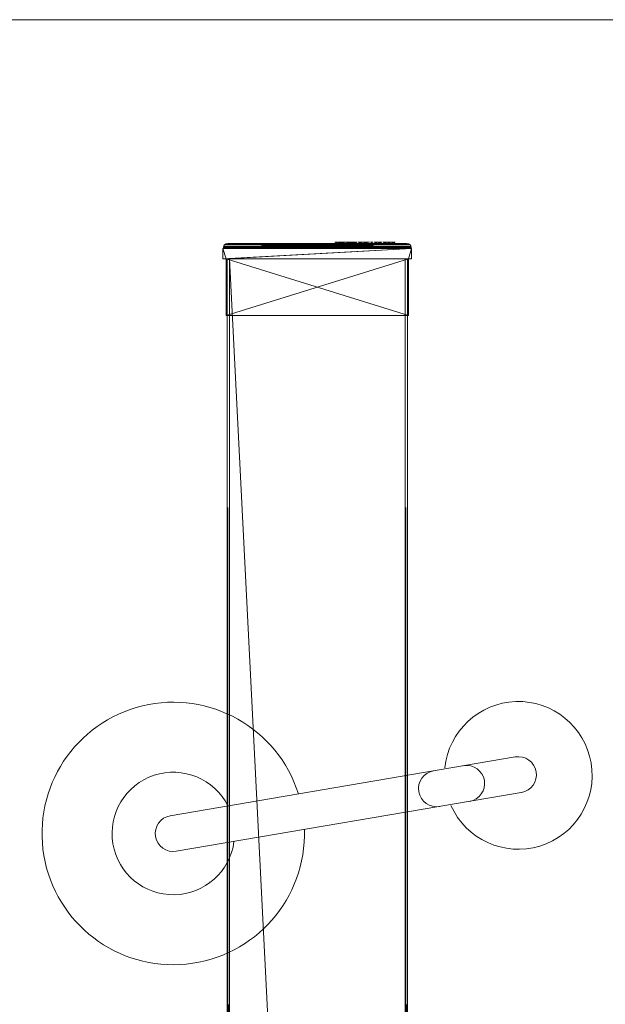
# Model space of a CAD drawing. Units: millimetres. Extents: x -598882545 to -598827044, y -1161684567 to -1161658092.
# Drawn here: x -598862484 to -598862127, y -1161665475 to -1161664875 of the extents above; entities that cross this region are included whole.
import ezdxf

# ---------------------------------------------------------------- set-up
doc = ezdxf.new("R2010")
doc.units = ezdxf.units.MM
doc.header["$LTSCALE"] = 10
doc.layers.add('SA_nove_NABYTEK', color=8, linetype='Continuous', lineweight=20)

# ---------------------------------------------------------------- blocks, each defined once
blk = doc.blocks.new('platform 4B - p__1-90-1_NP0')
at = {"color": 0, "linetype": 'ByBlock'}
for p, q in [((-750.74, -77.36), (-714.94, -287.68)), ((-729.05, -73.67), (-693.25, -283.98))]:
    blk.add_line(p, q, dxfattribs=at)
blk.add_lwpolyline([(-1200, 602.5), (1200, 602.5), (1200, -602.5), (-1200, -602.5)], close=True, dxfattribs=at)
for centre, radius, start, end in [((-739.51, -75.49), 45, 99.65989, 264.24117), ((-739.51, -75.49), 45, 294.0733, 99.65989), ((-739.89, -75.51), 11, 9.65989, 189.65989), ((-734.53, -107.03), 11, 9.65989, 189.65989), ((-731.41, -125.34), 11, 189.65989, 9.65989), ((-704.09, -285.83), 80, 107.56303, 91.75676), ((-704.09, -285.83), 37.33, 116.79572, 82.52379), ((-704.09, -285.83), 11, 189.65989, 9.65989)]:
    blk.add_arc(centre, radius, start, end, dxfattribs=at)
mesh = blk.add_polyface(dxfattribs=at)
corners = [(-1061.25, 259.4), (-1060.66, 259.46), (-1060.66, 259.46), (-1054.36, 146.46), (-1060.66, 144.46), (-1054.36, 144.46), (-1054.36, 257.46), (-1054.36, 259.46), (-1054.36, 259.46), (-1054.36, 144.46), (-1060.66, 144.46), (-1054.36, 257.46), (-1054.36, 146.46), (-1061.25, -140.6), (-1060.66, -140.54), (-1060.66, -140.54), (-1054.36, -253.54), (-1060.66, -255.54), (-1054.36, -255.54), (-1054.36, -142.54), (-1054.36, -140.54), (-1054.36, -140.54), (-1060.66, -255.54), (-1054.36, -255.54), (-1054.36, -142.54), (-1054.36, -253.54)]
mesh.append_faces([[corners[k] for k in face] for face in [(0, 1, 2), (3, 4, 5), (3, 1, 4), (1, 6, 7), (3, 6, 1), (8, 1, 7), (1, 8, 2), (9, 2, 8), (2, 9, 10), (5, 10, 9), (10, 5, 4), (11, 7, 6), (11, 8, 7), (11, 9, 8), (12, 9, 11), (12, 5, 9), (3, 5, 12), (13, 14, 15), (16, 17, 18), (16, 14, 17), (14, 19, 20), (16, 19, 14), (21, 14, 20), (14, 21, 15), (22, 13, 15), (23, 15, 21), (15, 23, 22), (18, 22, 23), (22, 18, 17), (24, 20, 19), (24, 21, 20), (24, 23, 21), (25, 23, 24), (25, 18, 23), (16, 18, 25)]], dxfattribs={"vtx0": -1, "vtx1": -1, "vtx2": -1, "color": 0})
mesh = blk.add_polyface(dxfattribs=at)
corners = [(-1063.66, 214.21), (-1063.66, 212.71), (-1063.66, 214.21), (-1063.66, 214.51), (-1063.66, 212.71), (-1063.66, 214.21), (-1063.66, 214.21), (-1063.66, 147.46), (-1063.66, 256.46), (-1063.66, 147.46), (-1063.66, 215.34), (-1063.66, 216.46), (-1063.66, 256.46), (-1063.66, -156.24), (-1064.36, -155.79), (-1063.66, -155.79), (-1063.66, -156.57), (-1064.36, -156.24), (-1064.36, -152.79), (-1063.66, -152.79), (-1064.36, -152.01), (-1063.66, -151.89), (-1063.66, -152.01), (-1063.66, -152.34), (-1064.36, -152.34), (-1064.36, -151.89), (-1063.66, -151.89), (-1063.66, -152.34), (-1064.36, -152.79), (-1063.66, -152.79), (-1063.66, -152.01), (-1064.36, -152.34), (-1064.36, -155.79), (-1063.66, -155.79), (-1064.36, -156.57), (-1063.66, -156.69), (-1063.66, -156.57), (-1063.66, -156.24), (-1064.36, -156.24), (-1063.66, -155.79), (-1064.36, -156.91), (-1063.66, -156.91), (-1063.66, -152.79), (-1064.36, -155.79), (-1063.66, -151.66), (-1064.36, -152.79), (-1063.66, -150.84), (-1064.36, -151.66), (-1063.66, -150.54), (-1064.36, -150.84), (-1064.36, -150.54), (-1063.66, -150.54), (-1063.66, -150.84), (-1063.66, -151.66), (-1064.36, -150.84), (-1063.66, -152.79), (-1064.36, -151.66), (-1063.66, -155.79), (-1064.36, -152.79), (-1063.66, -156.91), (-1064.36, -155.79)]
mesh.append_faces([[corners[k] for k in face] for face in [(0, 1, 2), (3, 1, 0), (4, 5, 6), (5, 7, 8), (5, 9, 7), (4, 9, 5), (1, 9, 4), (3, 9, 1), (10, 9, 3), (11, 9, 10), (11, 12, 9), (13, 14, 15), (16, 17, 13), (15, 18, 19), (20, 21, 22), (23, 20, 22), (19, 24, 23), (21, 25, 26), (27, 28, 29), (30, 31, 27), (25, 30, 26), (29, 32, 33), (34, 35, 36), (37, 34, 36), (33, 38, 37), (39, 40, 41), (42, 43, 39), (44, 45, 42), (46, 47, 44), (48, 49, 46), (50, 48, 51), (52, 50, 51), (53, 54, 52), (55, 56, 53), (57, 58, 55), (59, 60, 57)]], dxfattribs={"vtx0": -1, "vtx1": -1, "vtx2": -1, "color": 0})
mesh = blk.add_polyface(dxfattribs=at)
corners = [(-1063.66, 147.46), (-1063.43, 257.61), (-1063.66, 256.46), (-1063.43, 257.61), (-1063.66, 256.46), (-1063.66, 147.46), (-1063.43, 146.31), (-1063.66, 247.21), (-1063.66, 248.11), (-1063.66, 248.11), (-1063.66, 247.66), (-1063.66, 247.99), (-1063.66, 247.21), (-1063.66, 244.21), (-1063.66, 244.21), (-1063.66, 243.76), (-1063.66, 243.31), (-1063.66, 243.43), (-1063.66, 243.31), (-1063.66, 243.76), (-1063.66, 243.43), (-1063.66, -143.54), (-1063.66, -150.84), (-1063.66, -143.54), (-1063.66, -150.54), (-1063.66, -150.54), (-1063.66, -150.84), (-1063.66, -151.66), (-1063.66, -152.79), (-1063.66, -155.79), (-1063.66, -158.79), (-1063.66, -160.14), (-1063.66, -151.66), (-1063.66, -152.79), (-1063.66, -164.19), (-1063.66, -152.34), (-1063.66, -151.89), (-1063.66, -152.01), (-1063.66, -152.79), (-1063.66, -151.89), (-1063.66, -152.34), (-1063.66, -152.01), (-1063.66, -152.79), (-1063.66, -155.79), (-1063.66, -155.79)]
mesh.append_faces([[corners[k] for k in face] for face in [(0, 1, 2), (2, 3, 4), (3, 5, 4), (5, 6, 0), (7, 8, 9), (8, 10, 11), (8, 12, 10), (7, 12, 8), (7, 13, 12), (14, 13, 7), (15, 16, 17), (13, 16, 15), (14, 16, 13), (14, 18, 16), (19, 18, 14), (20, 18, 19), (21, 22, 23), (21, 24, 22), (21, 25, 24), (21, 26, 25), (21, 27, 26), (21, 28, 27), (21, 29, 28), (21, 30, 29), (21, 31, 30), (32, 23, 22), (33, 23, 32), (34, 23, 33), (35, 36, 37), (38, 36, 35), (38, 39, 36), (39, 40, 41), (39, 42, 40), (38, 42, 39), (38, 43, 42), (44, 43, 38)]], dxfattribs={"vtx0": -1, "vtx1": -1, "vtx2": -1, "color": 0})
mesh = blk.add_polyface(dxfattribs=at)
corners = [(-1054.36, 148.46), (-1054.36, 255.46), (1065.64, 255.46), (1065.64, 255.46), (-1054.36, 255.46), (-1054.36, 148.46), (1065.64, 256.96), (-1054.36, 256.96), (-1054.36, 256.96), (1065.64, 146.96), (-1054.36, 146.96), (-1054.36, 146.96), (1065.64, 148.46), (-1054.36, 146.46), (-1019.66, 257.46), (-1054.36, 257.46), (-1019.66, 146.46), (-1019.66, 146.46), (-1054.36, 257.46), (-1019.66, 257.46), (-1054.36, 146.46), (-1054.36, -251.54), (-1054.36, -144.54), (1065.64, -144.54), (1065.64, -144.54), (-1054.36, -144.54), (-1054.36, -251.54), (1065.64, -143.04), (-1054.36, -143.04), (-1054.36, -143.04), (1065.64, -253.04), (-1054.36, -253.04), (-1054.36, -253.04), (1065.64, -251.54), (-1054.36, -253.54), (-1019.66, -142.54), (-1054.36, -142.54), (-1019.66, -253.54), (-1019.66, -253.54), (-1054.36, -142.54), (-1019.66, -142.54), (-1054.36, -253.54)]
mesh.append_faces([[corners[k] for k in face] for face in [(0, 1, 2), (3, 4, 5), (6, 7, 8), (9, 10, 11), (11, 0, 12), (1, 7, 6), (8, 4, 3), (5, 10, 9), (13, 14, 15), (16, 14, 13), (17, 18, 19), (18, 17, 20), (16, 20, 17), (20, 16, 13), (19, 15, 14), (15, 19, 18), (17, 14, 16), (14, 17, 19), (21, 22, 23), (24, 25, 26), (27, 28, 29), (30, 31, 32), (32, 21, 33), (22, 28, 27), (29, 25, 24), (26, 31, 30), (34, 35, 36), (37, 35, 34), (38, 39, 40), (39, 38, 41), (37, 41, 38), (41, 37, 34), (40, 36, 35), (36, 40, 39), (38, 35, 37), (35, 38, 40)]], dxfattribs={"vtx0": -1, "vtx1": -1, "vtx2": -1, "color": 0})
mesh = blk.add_polyface(dxfattribs=at)
corners = [(1065.64, 255.46), (1065.64, 148.46), (-1054.36, 148.46), (-1054.36, 148.46), (1065.64, 148.46), (1065.64, 255.46), (-1054.36, 256.96), (1065.64, 256.96), (1065.64, 256.96), (-1054.36, 146.96), (1065.64, 146.96), (1065.64, 146.96), (-1054.36, 255.46), (1055.64, 146.46), (1055.64, 257.46), (1020.94, 257.46), (1020.94, 146.46), (1020.94, 146.46), (1020.94, 257.46), (1055.64, 257.46), (1055.64, 146.46), (1065.64, -144.54), (1065.64, -251.54), (-1054.36, -251.54), (-1054.36, -251.54), (1065.64, -251.54), (1065.64, -144.54), (-1054.36, -143.04), (1065.64, -143.04), (1065.64, -143.04), (-1054.36, -253.04), (1065.64, -253.04), (1065.64, -253.04), (-1054.36, -144.54), (1055.64, -253.54), (1055.64, -142.54), (1020.94, -142.54), (1020.94, -253.54), (1020.94, -253.54), (1020.94, -142.54), (1055.64, -142.54), (1055.64, -253.54)]
mesh.append_faces([[corners[k] for k in face] for face in [(0, 1, 2), (3, 4, 5), (6, 7, 8), (9, 10, 11), (1, 10, 9), (8, 0, 12), (5, 7, 6), (11, 4, 3), (13, 14, 15), (16, 13, 15), (17, 18, 19), (19, 20, 17), (16, 17, 20), (20, 13, 16), (18, 15, 14), (14, 19, 18), (17, 16, 15), (15, 18, 17), (21, 22, 23), (24, 25, 26), (27, 28, 29), (30, 31, 32), (22, 31, 30), (29, 21, 33), (26, 28, 27), (32, 25, 24), (34, 35, 36), (37, 34, 36), (38, 39, 40), (40, 41, 38), (37, 38, 41), (39, 36, 35), (35, 40, 39), (38, 37, 36), (36, 39, 38)]], dxfattribs={"vtx0": -1, "vtx1": -1, "vtx2": -1, "color": 0})
mesh = blk.add_polyface(dxfattribs=at)
corners = [(-1063.66, 212.71), (-1064.36, 214.21), (-1063.66, 214.21), (-1064.36, 212.71), (-1063.66, 212.71), (-1064.36, 212.71), (-1063.66, 214.21), (-1064.36, 214.21), (-1063.66, -151.89), (-1064.36, -152.01), (-1064.36, -151.89), (-1063.66, -152.34), (-1064.36, -152.34), (-1064.36, -151.89), (-1064.36, -152.79), (-1063.66, -152.34), (-1064.36, -152.34), (-1063.66, -152.01), (-1064.36, -152.01), (-1064.36, -152.79), (-1063.66, -151.66), (-1064.36, -151.66), (-1063.66, -150.84), (-1064.36, -150.84), (-1063.66, -150.54), (-1064.36, -150.54), (-1064.36, -150.54), (-1063.66, -150.84), (-1064.36, -150.84), (-1063.66, -151.66), (-1064.36, -151.66), (-1063.66, -152.79), (-1064.36, -152.79), (-1064.36, -152.79)]
mesh.append_faces([[corners[k] for k in face] for face in [(0, 1, 2), (1, 0, 3), (4, 3, 0), (3, 4, 5), (6, 5, 4), (5, 6, 7), (5, 1, 3), (5, 7, 1), (8, 9, 10), (9, 11, 12), (13, 8, 10), (14, 15, 16), (16, 17, 18), (17, 13, 18), (19, 20, 21), (21, 22, 23), (23, 24, 25), (24, 26, 25), (26, 27, 28), (28, 29, 30), (30, 31, 32), (21, 33, 19), (21, 12, 33), (23, 12, 21), (23, 9, 12), (25, 9, 23), (25, 10, 9), (26, 10, 25), (26, 13, 10), (26, 18, 13), (28, 18, 26), (28, 16, 18), (30, 16, 28), (30, 14, 16), (32, 14, 30)]], dxfattribs={"vtx0": -1, "vtx1": -1, "vtx2": -1, "color": 0})
mesh = blk.add_polyface(dxfattribs=at)
corners = [(-1063.66, -183.54), (-1064.36, -180.69), (-1063.66, -180.69), (-1063.66, -184.66), (-1064.36, -183.54), (-1063.66, -185.49), (-1064.36, -184.66), (-1063.66, -185.79), (-1064.36, -185.49), (-1063.66, -185.79), (-1064.36, -185.79), (-1063.66, -187.29), (-1064.36, -185.79), (-1063.66, -187.29), (-1064.36, -187.29), (-1063.66, -185.79), (-1064.36, -187.29), (-1063.66, -185.79), (-1064.36, -185.79), (-1063.66, -184.44), (-1064.36, -185.79), (-1064.36, -184.44), (-1063.66, -184.44), (-1063.66, -180.69), (-1064.36, -180.69), (-1063.66, -180.69), (-1063.66, -184.44), (-1064.36, -184.44), (-1063.66, -184.44), (-1064.36, -184.32), (-1063.66, -184.32), (-1063.66, -183.54), (-1064.36, -183.99), (-1063.66, -183.99), (-1063.66, -180.69), (-1064.36, -183.54), (-1063.66, -179.19), (-1064.36, -179.07), (-1063.66, -179.07), (-1063.66, -179.19), (-1064.36, -179.19), (-1063.66, -179.19), (-1063.66, -180.24), (-1064.36, -179.41), (-1063.66, -179.41), (-1063.66, -180.54), (-1064.36, -180.24), (-1063.66, -180.54), (-1064.36, -180.54), (-1063.66, -180.24), (-1064.36, -180.54), (-1063.66, -179.41), (-1064.36, -180.24), (-1063.66, -252.54), (-1063.66, -143.54), (-1063.66, -252.54), (-1063.66, -143.54)]
mesh.append_faces([[corners[k] for k in face] for face in [(0, 1, 2), (3, 4, 0), (5, 6, 3), (7, 8, 5), (9, 10, 7), (11, 12, 9), (13, 14, 11), (15, 16, 13), (17, 18, 15), (19, 20, 17), (21, 19, 22), (23, 21, 22), (24, 23, 25), (26, 24, 25), (27, 26, 28), (29, 28, 30), (31, 32, 33), (32, 30, 33), (34, 35, 31), (1, 34, 2), (36, 37, 38), (39, 40, 41), (42, 43, 44), (45, 46, 42), (47, 48, 45), (49, 50, 47), (51, 52, 49), (17, 53, 54), (17, 55, 53), (13, 55, 17), (11, 55, 13), (5, 55, 11), (3, 55, 5), (0, 55, 3), (0, 56, 55)]], dxfattribs={"vtx0": -1, "vtx1": -1, "vtx2": -1, "color": 0})
mesh = blk.add_polyface(dxfattribs=at)
corners = [(-1060.66, -255.54), (-1061.25, -140.6), (-1061.25, -255.48), (-1060.66, -140.54), (-1062.78, -141.42), (-1061.81, -255.31), (-1061.81, -140.77), (-1062.78, -254.66), (-1063.43, -142.39), (-1063.43, -253.69), (-1063.66, -252.54), (-1063.43, -142.39), (-1063.66, -143.54), (-1063.66, -143.54), (-1062.78, -141.42), (-1061.81, -140.77), (-1061.25, -140.6), (-1060.66, -255.54), (-1061.25, -255.48), (-1061.81, -255.31), (-1062.78, -254.66), (-1063.66, -252.54), (-1063.43, -253.69)]
mesh.append_faces([[corners[k] for k in face] for face in [(0, 1, 2), (1, 0, 3), (4, 5, 6), (5, 4, 7), (7, 8, 9), (8, 7, 4), (8, 10, 9), (1, 5, 2), (5, 1, 6), (11, 12, 8), (12, 11, 13), (4, 11, 8), (11, 4, 14), (15, 4, 6), (4, 15, 14), (3, 16, 1), (6, 16, 15), (16, 6, 1), (16, 17, 18), (19, 16, 18), (16, 19, 15), (15, 20, 14), (20, 15, 19), (21, 11, 22), (20, 11, 14), (11, 20, 22), (9, 21, 22), (20, 9, 22), (9, 20, 7), (7, 19, 5), (19, 7, 20), (17, 2, 18), (2, 17, 0), (19, 2, 5), (2, 19, 18)]], dxfattribs={"vtx0": -1, "vtx1": -1, "vtx2": -1, "color": 0})
mesh = blk.add_polyface(dxfattribs=at)
corners = [(-1063.66, -179.41), (-1063.66, -180.69), (-1063.66, -178.29), (-1063.66, -180.24), (-1063.66, -180.69), (-1063.66, -180.54), (-1063.66, -184.44), (-1063.66, -184.44), (-1063.66, -180.54), (-1063.66, -184.32), (-1063.66, -183.54), (-1063.66, -183.99), (-1063.66, -180.69), (-1063.66, -180.24), (-1063.66, -180.69), (-1063.66, -179.41), (-1063.66, -178.29), (-1063.66, -185.79), (-1063.66, -187.29), (-1063.66, -185.79), (-1063.66, -185.49), (-1063.66, -187.29), (-1063.66, -185.79), (-1063.66, -185.79), (-1063.66, -184.44), (-1063.66, -184.44), (-1063.66, -176.04), (-1063.66, -165.54), (-1063.66, -173.79), (-1063.66, -179.19), (-1063.66, -179.19), (-1063.66, -178.29), (-1063.66, -179.07), (-1063.66, -178.74), (-1063.66, -175.14), (-1063.66, -175.59), (-1063.66, -175.26), (-1063.66, -176.04), (-1063.66, -178.29), (-1063.66, -179.19), (-1063.66, -178.74), (-1063.66, -179.07), (-1063.66, -252.54), (-1063.43, -142.39), (-1063.66, -143.54), (-1063.43, -142.39), (-1063.66, -252.54), (-1063.66, -143.54), (-1063.43, -253.69)]
mesh.append_faces([[corners[k] for k in face] for face in [(0, 1, 2), (3, 1, 0), (3, 4, 1), (5, 4, 3), (5, 6, 4), (5, 7, 6), (8, 7, 5), (9, 10, 11), (7, 10, 9), (8, 10, 7), (8, 12, 10), (13, 12, 8), (13, 14, 12), (15, 14, 13), (16, 14, 15), (17, 18, 19), (20, 18, 17), (21, 22, 23), (24, 1, 25), (24, 2, 1), (24, 26, 2), (27, 26, 24), (28, 29, 30), (31, 29, 28), (31, 32, 29), (33, 32, 31), (34, 35, 36), (34, 37, 35), (34, 38, 37), (39, 38, 34), (39, 40, 38), (39, 41, 40), (42, 43, 44), (45, 46, 47), (46, 48, 42)]], dxfattribs={"vtx0": -1, "vtx1": -1, "vtx2": -1, "color": 0})
mesh = blk.add_polyface(dxfattribs=at)
corners = [(-1063.66, -173.79), (-1063.66, -172.74), (-1063.66, -173.79), (-1063.66, -173.04), (-1063.66, -170.79), (-1063.66, -171.57), (-1063.66, -171.24), (-1063.66, -171.69), (-1063.66, -166.29), (-1063.66, -171.57), (-1063.66, -170.79), (-1063.66, -171.24), (-1063.66, -171.69), (-1063.66, -166.29), (-1063.66, -171.91), (-1063.66, -170.79), (-1063.66, -185.79), (-1063.66, -143.54), (-1063.66, -184.44), (-1063.66, -180.69), (-1063.66, -143.54), (-1063.66, -183.54), (-1063.66, -178.29), (-1063.66, -165.54), (-1063.66, -166.29), (-1063.66, -165.54), (-1063.66, -166.29), (-1063.66, -170.79), (-1063.66, -164.19), (-1063.66, -163.9), (-1063.66, -164.19), (-1063.66, -163.6), (-1063.66, -176.04), (-1063.66, -171.91), (-1063.66, -174.91), (-1063.66, -174.09), (-1063.66, -172.74), (-1063.66, -173.79), (-1063.66, -173.04), (-1063.66, -173.79), (-1063.66, -178.29)]
mesh.append_faces([[corners[k] for k in face] for face in [(0, 1, 2), (0, 3, 1), (4, 5, 6), (4, 7, 5), (8, 7, 4), (9, 10, 11), (12, 10, 9), (12, 13, 10), (7, 13, 12), (8, 13, 7), (14, 2, 1), (15, 2, 14), (16, 17, 18), (19, 20, 21), (22, 20, 19), (2, 20, 22), (13, 23, 24), (8, 23, 13), (8, 25, 23), (26, 25, 8), (27, 25, 26), (28, 29, 30), (28, 31, 29), (25, 18, 17), (27, 32, 25), (33, 32, 27), (33, 34, 32), (33, 35, 34), (36, 35, 33), (36, 37, 35), (38, 37, 36), (38, 39, 37), (3, 39, 38), (0, 39, 3), (40, 39, 0)]], dxfattribs={"vtx0": -1, "vtx1": -1, "vtx2": -1, "color": 0})
mesh = blk.add_polyface(dxfattribs=at)
corners = [(-1063.66, -170.79), (-1063.66, -143.54), (-1063.66, -173.79), (-1063.66, -166.29), (-1063.66, -156.91), (-1063.66, -161.04), (-1063.66, -155.79), (-1063.66, -159.91), (-1063.66, -157.74), (-1063.66, -159.09), (-1063.66, -158.04), (-1063.66, -158.79), (-1063.66, -158.04), (-1063.66, -158.79), (-1063.66, -157.74), (-1063.66, -156.91), (-1063.66, -155.79), (-1063.66, -160.26), (-1063.66, -161.04), (-1063.66, -160.59), (-1063.66, -160.14), (-1063.66, -163.29), (-1063.66, -164.07), (-1063.66, -163.74), (-1063.66, -164.19), (-1063.66, -160.14), (-1063.66, -164.19), (-1063.66, -165.54), (-1063.66, -164.19), (-1063.66, -163.29), (-1063.66, -163.6), (-1063.66, -152.79), (-1063.66, -165.54), (-1063.66, -143.54), (-1063.66, -156.24), (-1063.66, -156.69), (-1063.66, -156.57), (-1063.66, -155.79), (-1063.66, -155.79), (-1063.66, -156.69), (-1063.66, -156.24), (-1063.66, -156.57)]
mesh.append_faces([[corners[k] for k in face] for face in [(0, 1, 2), (3, 1, 0), (4, 5, 6), (4, 7, 5), (8, 7, 4), (8, 9, 7), (10, 9, 8), (10, 11, 9), (12, 11, 10), (12, 13, 11), (14, 13, 12), (15, 13, 14), (16, 13, 15), (17, 18, 19), (20, 18, 17), (20, 21, 18), (21, 22, 23), (21, 24, 22), (20, 24, 21), (25, 24, 20), (25, 26, 24), (1, 26, 25), (1, 27, 26), (3, 27, 1), (28, 29, 30), (28, 5, 29), (28, 6, 5), (28, 31, 6), (32, 33, 28), (34, 35, 36), (37, 35, 34), (38, 35, 37), (38, 39, 35), (40, 39, 38), (41, 39, 40)]], dxfattribs={"vtx0": -1, "vtx1": -1, "vtx2": -1, "color": 0})
mesh = blk.add_polyface(dxfattribs=at)
corners = [(-1063.66, -156.69), (-1064.36, -156.69), (-1064.36, -156.69), (-1064.36, -155.79), (-1063.66, -156.24), (-1064.36, -156.24), (-1063.66, -156.57), (-1064.36, -156.57), (-1064.36, -152.79), (-1063.66, -155.79), (-1064.36, -152.34), (-1063.66, -152.79), (-1064.36, -155.79), (-1063.66, -152.79), (-1064.36, -152.79), (-1063.66, -156.69), (-1064.36, -156.57), (-1063.66, -156.24), (-1064.36, -156.24), (-1063.66, -155.79), (-1064.36, -158.04), (-1063.66, -157.74), (-1064.36, -157.74), (-1063.66, -156.91), (-1064.36, -156.91), (-1063.66, -155.79), (-1064.36, -155.79), (-1063.66, -152.79), (-1064.36, -152.79), (-1064.36, -152.79), (-1063.66, -155.79), (-1064.36, -155.79), (-1063.66, -156.91), (-1064.36, -156.91), (-1063.66, -157.74), (-1064.36, -157.74), (-1064.36, -158.04)]
mesh.append_faces([[corners[k] for k in face] for face in [(0, 1, 2), (3, 4, 5), (5, 6, 7), (7, 0, 2), (8, 9, 3), (10, 11, 8), (12, 13, 14), (15, 16, 1), (16, 17, 18), (18, 19, 12), (20, 21, 22), (22, 23, 24), (24, 25, 26), (26, 27, 28), (29, 30, 31), (31, 32, 33), (33, 34, 35), (7, 22, 5), (7, 20, 22), (2, 20, 7), (1, 20, 2), (1, 36, 20), (24, 5, 22), (24, 3, 5), (26, 3, 24), (26, 8, 3), (28, 8, 26), (29, 12, 14), (31, 12, 29), (33, 12, 31), (33, 18, 12), (35, 18, 33), (35, 16, 18), (36, 16, 35), (1, 16, 36)]], dxfattribs={"vtx0": -1, "vtx1": -1, "vtx2": -1, "color": 0})
mesh = blk.add_polyface(dxfattribs=at)
corners = [(-1063.66, -170.79), (-1064.36, -166.29), (-1063.66, -166.29), (-1063.66, -166.29), (-1064.36, -170.79), (-1063.66, -170.79), (-1064.36, -166.29), (-1063.66, -166.29), (-1063.66, -170.79), (-1063.66, -166.29), (-1064.36, -170.79), (-1063.66, -170.79), (-1064.36, -156.69), (-1063.66, -156.69), (-1063.66, -156.69), (-1064.36, -156.57), (-1063.66, -156.57), (-1063.66, -158.04), (-1064.36, -158.04), (-1063.66, -158.04), (-1063.66, -157.74), (-1064.36, -158.04), (-1063.66, -156.91), (-1064.36, -157.74), (-1063.66, -157.74), (-1064.36, -156.91), (-1063.66, -156.91), (-1064.36, -157.74), (-1063.66, -163.74), (-1064.36, -163.29), (-1063.66, -163.29), (-1063.66, -164.07), (-1064.36, -163.74), (-1063.66, -164.19), (-1064.36, -164.07), (-1064.36, -164.19), (-1063.66, -164.19), (-1063.66, -165.54), (-1063.66, -165.54), (-1064.36, -165.54), (-1063.66, -164.19), (-1064.36, -165.54), (-1064.36, -164.19), (-1063.66, -164.19), (-1063.66, -163.9), (-1063.66, -163.6), (-1064.36, -163.9), (-1063.66, -163.29), (-1064.36, -163.6), (-1063.66, -161.04), (-1064.36, -163.29), (-1063.66, -159.91), (-1064.36, -161.04), (-1063.66, -159.09), (-1064.36, -159.91), (-1063.66, -158.79), (-1064.36, -159.09), (-1064.36, -158.79), (-1063.66, -158.79), (-1063.66, -160.14), (-1063.66, -160.14), (-1064.36, -160.14), (-1064.36, -160.26), (-1063.66, -160.26), (-1064.36, -161.04), (-1063.66, -160.59), (-1063.66, -161.04), (-1064.36, -160.59)]
mesh.append_faces([[corners[k] for k in face] for face in [(0, 1, 2), (3, 4, 5), (6, 3, 7), (8, 6, 7), (9, 10, 11), (1, 9, 2), (12, 13, 14), (13, 15, 16), (17, 18, 19), (20, 21, 17), (22, 23, 20), (24, 25, 26), (19, 27, 24), (28, 29, 30), (31, 32, 28), (33, 34, 31), (35, 33, 36), (37, 35, 36), (38, 39, 37), (40, 41, 38), (42, 40, 43), (44, 42, 43), (45, 46, 44), (47, 48, 45), (49, 50, 47), (51, 52, 49), (53, 54, 51), (55, 56, 53), (57, 55, 58), (59, 57, 58), (60, 61, 59), (62, 60, 63), (64, 65, 66), (67, 63, 65), (30, 64, 66)]], dxfattribs={"vtx0": -1, "vtx1": -1, "vtx2": -1, "color": 0})
mesh = blk.add_polyface(dxfattribs=at)
corners = [(-1064.36, -158.04), (-1063.66, -158.04), (-1064.36, -158.04), (-1064.36, -157.74), (-1063.66, -158.04), (-1064.36, -163.29), (-1063.66, -163.74), (-1064.36, -163.74), (-1063.66, -164.07), (-1064.36, -164.07), (-1063.66, -164.19), (-1064.36, -164.19), (-1064.36, -164.19), (-1063.66, -163.9), (-1064.36, -163.9), (-1063.66, -163.6), (-1064.36, -163.6), (-1063.66, -163.29), (-1064.36, -163.29), (-1064.36, -161.04), (-1063.66, -161.04), (-1063.66, -159.91), (-1064.36, -159.91), (-1063.66, -159.09), (-1064.36, -159.09), (-1063.66, -158.79), (-1064.36, -158.79), (-1064.36, -158.79), (-1063.66, -160.14), (-1064.36, -160.14), (-1063.66, -160.14), (-1064.36, -160.14), (-1064.36, -160.26), (-1063.66, -160.59), (-1064.36, -161.04), (-1064.36, -160.59), (-1063.66, -160.26), (-1063.66, -163.29)]
mesh.append_faces([[corners[k] for k in face] for face in [(0, 1, 2), (3, 4, 0), (5, 6, 7), (7, 8, 9), (9, 10, 11), (12, 13, 14), (14, 15, 16), (17, 18, 16), (19, 18, 20), (19, 21, 22), (22, 23, 24), (24, 25, 26), (25, 27, 26), (27, 28, 29), (29, 30, 31), (30, 32, 31), (33, 34, 35), (36, 35, 32), (34, 37, 5), (29, 26, 27), (31, 26, 29), (31, 24, 26), (32, 24, 31), (32, 22, 24), (35, 22, 32), (35, 19, 22), (34, 19, 35), (34, 18, 19), (5, 18, 34), (5, 16, 18), (7, 16, 5), (7, 14, 16), (7, 12, 14), (9, 12, 7), (11, 12, 9)]], dxfattribs={"vtx0": -1, "vtx1": -1, "vtx2": -1, "color": 0})
mesh = blk.add_polyface(dxfattribs=at)
corners = [(-1064.36, -166.29), (-1063.66, -170.79), (-1064.36, -170.79), (-1063.66, -171.91), (-1064.36, -171.91), (-1064.36, -171.91), (-1063.66, -170.79), (-1064.36, -170.79), (-1063.66, -166.29), (-1064.36, -166.29), (-1064.36, -166.29), (-1063.66, -170.79), (-1064.36, -170.79), (-1063.66, -171.24), (-1064.36, -171.24), (-1063.66, -171.57), (-1064.36, -171.57), (-1063.66, -171.69), (-1064.36, -171.69), (-1064.36, -171.69), (-1063.66, -171.69), (-1064.36, -171.57), (-1064.36, -171.24), (-1063.66, -170.79), (-1064.36, -170.79), (-1063.66, -171.57), (-1063.66, -166.29), (-1064.36, -166.29), (-1064.36, -172.74), (-1064.36, -172.74), (-1063.66, -164.19), (-1064.36, -164.19), (-1064.36, -164.19), (-1063.66, -165.54), (-1064.36, -165.54), (-1063.66, -165.54), (-1064.36, -165.54), (-1063.66, -164.19), (-1064.36, -164.19), (-1064.36, -164.19)]
mesh.append_faces([[corners[k] for k in face] for face in [(0, 1, 2), (2, 3, 4), (5, 6, 7), (7, 8, 9), (8, 10, 9), (10, 11, 12), (12, 13, 14), (14, 15, 16), (16, 17, 18), (17, 19, 18), (20, 21, 19), (22, 23, 24), (25, 22, 21), (24, 26, 27), (26, 0, 27), (2, 27, 0), (2, 24, 27), (4, 24, 2), (4, 22, 24), (28, 22, 4), (28, 21, 22), (29, 14, 16), (5, 14, 29), (5, 12, 14), (7, 12, 5), (9, 12, 7), (10, 12, 9), (30, 31, 32), (31, 33, 34), (34, 35, 36), (36, 37, 38), (37, 39, 38), (39, 36, 38), (32, 36, 39), (32, 34, 36), (31, 34, 32)]], dxfattribs={"vtx0": -1, "vtx1": -1, "vtx2": -1, "color": 0})
mesh = blk.add_polyface(dxfattribs=at)
corners = [(-1063.66, -171.91), (-1064.36, -170.79), (-1063.66, -170.79), (-1063.66, -172.74), (-1064.36, -171.91), (-1063.66, -173.04), (-1064.36, -172.74), (-1063.66, -173.04), (-1064.36, -173.04), (-1063.66, -172.74), (-1064.36, -173.04), (-1063.66, -171.91), (-1064.36, -172.74), (-1063.66, -170.79), (-1064.36, -171.91), (-1063.66, -171.24), (-1064.36, -170.79), (-1063.66, -170.79), (-1063.66, -171.57), (-1064.36, -171.24), (-1063.66, -171.69), (-1064.36, -171.57), (-1064.36, -171.69), (-1063.66, -171.69), (-1064.36, -171.57), (-1063.66, -171.57), (-1063.66, -170.79), (-1064.36, -171.24), (-1063.66, -171.24), (-1064.36, -175.26), (-1063.66, -175.14), (-1063.66, -175.26), (-1064.36, -176.04), (-1063.66, -175.59), (-1063.66, -176.04), (-1064.36, -175.59), (-1064.36, -179.19), (-1063.66, -179.19), (-1063.66, -178.74), (-1064.36, -178.29), (-1063.66, -178.29), (-1063.66, -179.07), (-1064.36, -178.74), (-1063.66, -174.91), (-1064.36, -176.04), (-1063.66, -176.04), (-1063.66, -174.09), (-1064.36, -174.91), (-1063.66, -173.79), (-1064.36, -174.09), (-1064.36, -173.79), (-1063.66, -173.79), (-1063.66, -179.19), (-1064.36, -179.07), (-1063.66, -179.19), (-1063.66, -179.07), (-1063.66, -178.29), (-1064.36, -178.74), (-1063.66, -178.74), (-1063.66, -173.79), (-1064.36, -178.29), (-1064.36, -173.79), (-1063.66, -173.79), (-1063.66, -178.29), (-1063.66, -179.41), (-1064.36, -178.29), (-1063.66, -178.29), (-1064.36, -179.41), (-1063.66, -179.41), (-1064.36, -178.29)]
mesh.append_faces([[corners[k] for k in face] for face in [(0, 1, 2), (3, 4, 0), (5, 6, 3), (7, 8, 5), (9, 10, 7), (11, 12, 9), (13, 14, 11), (15, 16, 17), (18, 19, 15), (20, 21, 18), (22, 20, 23), (24, 23, 25), (26, 27, 28), (27, 25, 28), (29, 30, 31), (32, 33, 34), (35, 31, 33), (30, 36, 37), (38, 39, 40), (41, 42, 38), (40, 32, 34), (43, 44, 45), (46, 47, 43), (48, 49, 46), (50, 48, 51), (52, 50, 51), (53, 54, 55), (56, 57, 58), (57, 55, 58), (59, 60, 56), (61, 59, 62), (63, 61, 62), (64, 65, 63), (66, 67, 68), (45, 69, 66)]], dxfattribs={"vtx0": -1, "vtx1": -1, "vtx2": -1, "color": 0})
mesh = blk.add_polyface(dxfattribs=at)
corners = [(-1064.36, -171.91), (-1063.66, -172.74), (-1064.36, -172.74), (-1063.66, -173.04), (-1064.36, -173.04), (-1063.66, -173.04), (-1064.36, -173.04), (-1063.66, -172.74), (-1064.36, -172.74), (-1063.66, -171.91), (-1064.36, -171.91), (-1064.36, -171.57), (-1064.36, -171.69), (-1064.36, -171.69), (-1064.36, -171.57), (-1063.66, -175.14), (-1064.36, -175.26), (-1064.36, -175.14), (-1063.66, -175.59), (-1064.36, -176.04), (-1064.36, -175.59), (-1063.66, -175.26), (-1064.36, -179.19), (-1064.36, -176.04), (-1063.66, -174.91), (-1064.36, -174.91), (-1063.66, -174.09), (-1064.36, -174.09), (-1063.66, -173.79), (-1064.36, -173.79), (-1064.36, -173.79), (-1063.66, -179.19), (-1064.36, -179.19), (-1064.36, -178.29), (-1063.66, -173.79), (-1064.36, -173.79), (-1064.36, -173.79), (-1063.66, -178.29), (-1064.36, -178.29), (-1064.36, -178.29), (-1063.66, -176.04)]
mesh.append_faces([[corners[k] for k in face] for face in [(0, 1, 2), (2, 3, 4), (4, 5, 6), (6, 7, 8), (8, 9, 10), (4, 11, 2), (4, 12, 11), (6, 12, 4), (6, 13, 12), (6, 14, 13), (8, 14, 6), (15, 16, 17), (18, 19, 20), (21, 20, 16), (22, 15, 17), (23, 24, 25), (25, 26, 27), (27, 28, 29), (28, 30, 29), (30, 31, 32), (33, 34, 35), (34, 36, 35), (36, 37, 38), (39, 40, 23), (30, 17, 29), (32, 17, 30), (17, 27, 29), (16, 27, 17), (16, 25, 27), (20, 25, 16), (20, 23, 25), (19, 23, 20), (19, 39, 23), (33, 36, 38), (35, 36, 33)]], dxfattribs={"vtx0": -1, "vtx1": -1, "vtx2": -1, "color": 0})
mesh = blk.add_polyface(dxfattribs=at)
corners = [(-1063.66, -180.69), (-1064.36, -180.69), (-1064.36, -180.69), (-1063.66, -180.69), (-1064.36, -180.69), (-1064.36, -180.69), (-1064.36, -183.54), (-1064.36, -178.29), (-1063.66, -178.74), (-1064.36, -178.74), (-1063.66, -179.07), (-1064.36, -179.07), (-1063.66, -179.19), (-1064.36, -179.19), (-1064.36, -176.04), (-1063.66, -178.29), (-1064.36, -179.19), (-1063.66, -179.19), (-1064.36, -179.19), (-1064.36, -179.07), (-1064.36, -178.74), (-1063.66, -178.29), (-1064.36, -178.29), (-1063.66, -179.07), (-1064.36, -178.29), (-1063.66, -179.41), (-1064.36, -179.41), (-1063.66, -180.24), (-1064.36, -180.24), (-1063.66, -180.54), (-1064.36, -180.54), (-1063.66, -180.54), (-1064.36, -180.54), (-1063.66, -180.24), (-1064.36, -180.24), (-1063.66, -179.41), (-1064.36, -179.41), (-1063.66, -178.29), (-1064.36, -178.29), (-1064.36, -175.14)]
mesh.append_faces([[corners[k] for k in face] for face in [(0, 1, 2), (3, 4, 5), (4, 6, 5), (7, 8, 9), (9, 10, 11), (11, 12, 13), (14, 15, 7), (16, 17, 18), (17, 19, 18), (20, 21, 22), (23, 20, 19), (24, 25, 26), (26, 27, 28), (28, 29, 30), (30, 31, 32), (32, 33, 34), (34, 35, 36), (36, 37, 38), (16, 13, 39), (7, 38, 14), (9, 38, 7), (9, 36, 38), (11, 36, 9), (11, 34, 36), (13, 34, 11), (13, 32, 34), (16, 32, 13), (16, 30, 32), (18, 30, 16), (18, 28, 30), (19, 28, 18), (19, 26, 28), (20, 26, 19), (20, 24, 26), (22, 24, 20)]], dxfattribs={"vtx0": -1, "vtx1": -1, "vtx2": -1, "color": 0})
mesh = blk.add_polyface(dxfattribs=at)
corners = [(-1064.36, -180.69), (-1063.66, -183.54), (-1064.36, -183.54), (-1063.66, -184.66), (-1064.36, -184.66), (-1063.66, -185.49), (-1064.36, -185.49), (-1063.66, -185.79), (-1064.36, -185.79), (-1063.66, -185.79), (-1064.36, -185.79), (-1063.66, -187.29), (-1064.36, -187.29), (-1063.66, -187.29), (-1064.36, -187.29), (-1063.66, -185.79), (-1064.36, -185.79), (-1063.66, -185.79), (-1064.36, -185.79), (-1063.66, -184.44), (-1064.36, -184.44), (-1064.36, -184.44), (-1063.66, -180.69), (-1064.36, -180.69), (-1064.36, -180.69), (-1063.66, -184.44), (-1064.36, -184.44), (-1064.36, -184.44), (-1063.66, -184.44), (-1064.36, -184.32), (-1064.36, -183.99), (-1063.66, -183.54), (-1064.36, -183.54), (-1063.66, -184.32), (-1063.66, -180.69), (-1064.36, -180.69)]
mesh.append_faces([[corners[k] for k in face] for face in [(0, 1, 2), (2, 3, 4), (4, 5, 6), (6, 7, 8), (8, 9, 10), (10, 11, 12), (12, 13, 14), (14, 15, 16), (16, 17, 18), (18, 19, 20), (19, 21, 20), (21, 22, 23), (24, 25, 26), (25, 27, 26), (28, 29, 27), (30, 31, 32), (33, 30, 29), (32, 34, 35), (14, 10, 12), (2, 32, 0), (2, 30, 32), (4, 30, 2), (4, 29, 30), (6, 29, 4), (6, 27, 29), (8, 27, 6), (10, 27, 8), (10, 26, 27), (26, 23, 24), (26, 21, 23), (21, 18, 20), (21, 16, 18), (26, 16, 21), (10, 16, 26), (14, 16, 10)]], dxfattribs={"vtx0": -1, "vtx1": -1, "vtx2": -1, "color": 0})
blk = doc.blocks.new('A$C5F113BCE')
at = {"layer": 'SA_nove_NABYTEK', "rotation": 269.9999931698108}
blk.add_blockref('platform 4B - p__1-90-1_NP0', (-32245, 12650), dxfattribs=at)

msp = doc.modelspace()

# ---------------------------------------------------------------- block references
at = {"layer": 'SA_nove_NABYTEK'}
msp.add_blockref('A$C5F113BCE', (-598829859.16, -1161678724.816), dxfattribs=at)

doc.saveas('drawing.dxf')
